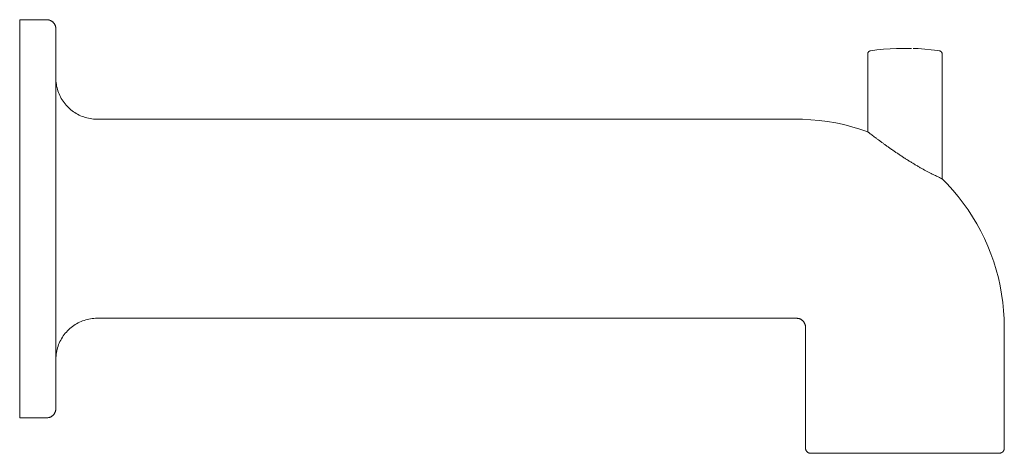
# Model space of a CAD drawing. Units: inches. Extents: x -6 to 41, y -12 to 96.
# Drawn here: x -6 to 0, y -12 to -9 of the extents above; entities that cross this region are included whole.
import ezdxf

# ---------------------------------------------------------------- set-up
doc = ezdxf.new("R2010")
doc.units = ezdxf.units.IN
doc.header["$MEASUREMENT"] = 0
doc.layers.add('T105.502', color=255, linetype='Continuous', lineweight=9)

# ---------------------------------------------------------------- blocks, each defined once
blk = doc.blocks.new('AMSTD_Studio S_T105.502_Side View')
at = {"layer": 'T105.502'}
for p, q in [((0.1877, -16.625), (0, -16.625)), ((0, -16.625), (0, -19.375)), ((0.1877, -16.625), (0.1902, -16.625)), ((0.1902, -16.625), (0.1927, -16.6252)), ((0.1927, -16.6252), (0.1952, -16.6254)), ((0.1952, -16.6254), (0.1976, -16.6258)), ((0.1976, -16.6258), (0.2001, -16.6262)), ((0.2001, -16.6262), (0.2025, -16.6268)), ((0.2025, -16.6268), (0.2049, -16.6274)), ((0.2049, -16.6274), (0.2073, -16.6282)), ((0.2073, -16.6282), (0.2096, -16.629)), ((0.2096, -16.629), (0.212, -16.6299)), ((0.212, -16.6299), (0.2142, -16.6309)), ((0.2142, -16.6309), (0.2165, -16.632)), ((0.2165, -16.632), (0.2187, -16.6332)), ((0.2187, -16.6332), (0.2208, -16.6345)), ((0.2208, -16.6345), (0.2229, -16.6359)), ((0.2229, -16.6359), (0.2249, -16.6373)), ((0.2249, -16.6373), (0.2269, -16.6389)), ((0.2269, -16.6389), (0.2288, -16.6405)), ((0.2288, -16.6405), (0.2306, -16.6421)), ((0.2306, -16.6421), (0.2324, -16.6439)), ((0.2324, -16.6439), (0.2341, -16.6457)), ((0.2341, -16.6457), (0.2357, -16.6476)), ((0.2357, -16.6476), (0.2373, -16.6496)), ((0.2373, -16.6496), (0.2387, -16.6516)), ((0.2387, -16.6516), (0.2401, -16.6536)), ((0.2401, -16.6536), (0.2414, -16.6558)), ((0.2414, -16.6558), (0.2426, -16.6579)), ((0.2426, -16.6579), (0.2438, -16.6602)), ((0.2438, -16.6602), (0.2448, -16.6624)), ((0.2448, -16.6624), (0.2458, -16.6647)), ((0.2458, -16.6647), (0.2466, -16.6671)), ((0.2466, -16.6671), (0.2474, -16.6694)), ((0.2474, -16.6694), (0.2481, -16.6718)), ((0.2481, -16.6718), (0.2486, -16.6743)), ((0.2486, -16.6743), (0.2491, -16.6767)), ((0.2491, -16.6767), (0.2495, -16.6792)), ((0.2495, -16.6792), (0.2497, -16.6816)), ((0.2497, -16.6816), (0.2499, -16.6841)), ((0.2499, -16.6841), (0.25, -16.6866)), ((0.25, -16.6866), (0.25, -16.6873)), ((0.25, -16.6876), (0.25, -16.6873)), ((0.25, -16.6873), (0.25, -16.6883)), ((0.25, -16.6898), (0.25, -16.6876)), ((0.25, -16.6883), (0.25, -16.6915)), ((0.25, -16.6941), (0.25, -16.6898)), ((0.25, -16.6915), (0.25, -16.6967)), ((0.25, -16.7004), (0.25, -16.6941)), ((0.25, -16.7089), (0.25, -16.7004)), ((0.25, -16.7194), (0.25, -16.7089)), ((0.25, -16.732), (0.25, -16.7194)), ((0.25, -16.7465), (0.25, -16.732)), ((0.25, -16.7631), (0.25, -16.7465)), ((0.25, -16.7817), (0.25, -16.7631)), ((0.25, -16.8022), (0.25, -16.7817)), ((0.25, -16.8247), (0.25, -16.8022)), ((0.25, -16.849), (0.25, -16.8247)), ((5.9764, -16.8285), (6.022, -16.8252)), ((6.022, -16.8252), (6.0677, -16.8238)), ((6.0677, -16.8238), (6.0797, -16.8238)), ((6.0798, -16.8238), (6.0797, -16.8238)), ((6.0797, -16.8238), (6.0797, -16.8238)), ((6.0797, -16.8238), (6.0798, -16.8238)), ((6.08, -16.8238), (6.0798, -16.8238)), ((6.0798, -16.8238), (6.0799, -16.8238)), ((6.0799, -16.8238), (6.0801, -16.8238)), ((6.0802, -16.8238), (6.08, -16.8238)), ((6.0801, -16.8238), (6.0803, -16.8238)), ((6.0805, -16.8238), (6.0802, -16.8238)), ((6.0803, -16.8238), (6.0806, -16.8238)), ((6.0808, -16.8238), (6.0805, -16.8238)), ((6.0806, -16.8238), (6.081, -16.8238)), ((6.0813, -16.8238), (6.0808, -16.8238)), ((6.081, -16.8238), (6.0815, -16.8238)), ((6.0818, -16.8238), (6.0813, -16.8238)), ((6.0815, -16.8238), (6.082, -16.8238)), ((6.0823, -16.8238), (6.0818, -16.8238)), ((6.082, -16.8238), (6.0826, -16.8238)), ((6.083, -16.8238), (6.0823, -16.8238)), ((6.0826, -16.8238), (6.0833, -16.8238)), ((6.0837, -16.8238), (6.083, -16.8238)), ((6.0833, -16.8238), (6.084, -16.8238)), ((6.0845, -16.8238), (6.0837, -16.8238)), ((6.084, -16.8238), (6.0848, -16.8238)), ((6.0853, -16.8238), (6.0845, -16.8238)), ((6.0848, -16.8238), (6.0857, -16.8238)), ((6.0862, -16.8238), (6.0853, -16.8238)), ((6.0857, -16.8238), (6.0866, -16.8238)), ((6.0872, -16.8238), (6.0862, -16.8238)), ((6.0866, -16.8238), (6.0876, -16.8238)), ((6.0882, -16.8238), (6.0872, -16.8238)), ((6.0876, -16.8238), (6.0887, -16.8238)), ((6.0893, -16.8238), (6.0882, -16.8238)), ((6.0887, -16.8238), (6.0898, -16.8238)), ((6.0904, -16.8238), (6.0893, -16.8238)), ((6.0898, -16.8238), (6.091, -16.8238)), ((6.0916, -16.8238), (6.0904, -16.8238)), ((6.091, -16.8238), (6.0922, -16.8238)), ((6.0929, -16.8238), (6.0916, -16.8238)), ((6.0922, -16.8238), (6.0935, -16.8238)), ((6.0942, -16.8238), (6.0929, -16.8238)), ((6.0935, -16.8238), (6.0948, -16.8238)), ((6.0955, -16.8238), (6.0942, -16.8238)), ((6.0948, -16.8238), (6.0962, -16.8238)), ((6.0969, -16.8238), (6.0955, -16.8238)), ((6.0962, -16.8238), (6.0976, -16.8238)), ((6.0984, -16.8238), (6.0969, -16.8238)), ((6.0976, -16.8238), (6.099, -16.8238)), ((6.0998, -16.8238), (6.0984, -16.8238)), ((6.099, -16.8238), (6.1005, -16.8238)), ((6.1014, -16.8238), (6.0998, -16.8238)), ((6.1005, -16.8238), (6.1021, -16.8238)), ((6.1029, -16.8238), (6.1014, -16.8238)), ((6.1021, -16.8238), (6.1037, -16.8238)), ((6.1045, -16.8238), (6.1029, -16.8238)), ((6.1037, -16.8238), (6.1053, -16.8238)), ((6.1062, -16.8238), (6.1045, -16.8238)), ((6.1053, -16.8238), (6.1069, -16.8238)), ((6.1078, -16.8238), (6.1062, -16.8238)), ((6.1069, -16.8238), (6.1086, -16.8238)), ((6.1095, -16.8238), (6.1078, -16.8238)), ((6.1086, -16.8238), (6.1103, -16.8238)), ((6.1112, -16.8238), (6.1095, -16.8238)), ((6.1103, -16.8238), (6.112, -16.8238)), ((6.113, -16.8238), (6.1112, -16.8238)), ((6.112, -16.8238), (6.1138, -16.8238)), ((6.1147, -16.8238), (6.113, -16.8238)), ((6.1138, -16.8238), (6.1155, -16.8238)), ((6.1165, -16.8238), (6.1147, -16.8238)), ((6.1155, -16.8238), (6.1173, -16.8238)), ((6.1183, -16.8238), (6.1165, -16.8238)), ((6.1173, -16.8238), (6.1191, -16.8238)), ((6.1201, -16.8238), (6.1183, -16.8238)), ((6.1191, -16.8238), (6.1209, -16.8238)), ((6.1219, -16.8238), (6.1201, -16.8238)), ((6.1209, -16.8238), (6.1227, -16.8238)), ((6.1237, -16.8238), (6.1219, -16.8238)), ((6.1227, -16.8238), (6.1245, -16.8238)), ((6.1255, -16.8238), (6.1237, -16.8238)), ((6.1245, -16.8238), (6.1263, -16.8238)), ((6.1273, -16.8238), (6.1255, -16.8238)), ((6.1263, -16.8238), (6.1281, -16.8238)), ((6.1291, -16.8238), (6.1273, -16.8238)), ((6.1281, -16.8238), (6.1299, -16.8238)), ((6.1309, -16.8238), (6.1291, -16.8238)), ((6.1299, -16.8238), (6.1317, -16.8238)), ((6.1327, -16.8238), (6.1309, -16.8238)), ((6.1317, -16.8238), (6.1335, -16.8238)), ((6.1345, -16.8238), (6.1327, -16.8238)), ((6.1335, -16.8238), (6.1353, -16.8238)), ((6.1362, -16.8238), (6.1345, -16.8238)), ((6.1353, -16.8238), (6.137, -16.8238)), ((6.138, -16.8238), (6.1362, -16.8238)), ((6.137, -16.8238), (6.1388, -16.8238)), ((6.1397, -16.8238), (6.138, -16.8238)), ((6.1388, -16.8238), (6.1405, -16.8238)), ((6.1414, -16.8238), (6.1397, -16.8238)), ((6.1405, -16.8238), (6.1422, -16.8238)), ((6.1431, -16.8238), (6.1414, -16.8238)), ((6.1422, -16.8238), (6.1438, -16.8238)), ((6.1447, -16.8238), (6.1431, -16.8238)), ((6.1438, -16.8238), (6.1455, -16.8238)), ((6.1463, -16.8238), (6.1447, -16.8238)), ((6.1455, -16.8238), (6.1471, -16.8238)), ((6.1479, -16.8238), (6.1463, -16.8238)), ((6.1471, -16.8238), (6.1486, -16.8238)), ((6.1495, -16.8238), (6.1479, -16.8238)), ((6.1486, -16.8238), (6.1502, -16.8238)), ((6.151, -16.8238), (6.1495, -16.8238)), ((6.1502, -16.8238), (6.1516, -16.8238)), ((6.1524, -16.8238), (6.151, -16.8238)), ((6.1516, -16.8238), (6.1531, -16.8238)), ((6.1538, -16.8238), (6.1524, -16.8238)), ((6.1531, -16.8238), (6.1545, -16.8238)), ((6.1552, -16.8238), (6.1538, -16.8238)), ((6.1545, -16.8238), (6.1558, -16.8238)), ((6.1565, -16.8238), (6.1552, -16.8238)), ((6.1558, -16.8238), (6.1571, -16.8238)), ((6.1578, -16.8238), (6.1565, -16.8238)), ((6.1571, -16.8238), (6.1584, -16.8238)), ((6.159, -16.8238), (6.1578, -16.8238)), ((6.1584, -16.8238), (6.1596, -16.8238)), ((6.1602, -16.8238), (6.159, -16.8238)), ((6.1596, -16.8238), (6.1607, -16.8238)), ((6.1613, -16.8238), (6.1602, -16.8238)), ((6.1607, -16.8238), (6.1618, -16.8238)), ((6.1624, -16.8238), (6.1613, -16.8238)), ((6.1618, -16.8238), (6.1628, -16.8238)), ((6.1634, -16.8238), (6.1624, -16.8238)), ((6.1628, -16.8238), (6.1638, -16.8238)), ((6.1643, -16.8238), (6.1634, -16.8238)), ((6.1638, -16.8238), (6.1647, -16.8238)), ((6.1652, -16.8238), (6.1643, -16.8238)), ((6.1647, -16.8238), (6.1655, -16.8238)), ((6.166, -16.8238), (6.1652, -16.8238)), ((6.1655, -16.8238), (6.1663, -16.8238)), ((6.1667, -16.8238), (6.166, -16.8238)), ((6.1663, -16.8238), (6.167, -16.8238)), ((6.1674, -16.8238), (6.1667, -16.8238)), ((6.167, -16.8238), (6.1677, -16.8238)), ((6.168, -16.8238), (6.1674, -16.8238)), ((6.1677, -16.8238), (6.1682, -16.8238)), ((6.1685, -16.8238), (6.168, -16.8238)), ((6.1682, -16.8238), (6.1687, -16.8238)), ((6.169, -16.8238), (6.1685, -16.8238)), ((6.1687, -16.8238), (6.1692, -16.8238)), ((6.1694, -16.8238), (6.169, -16.8238)), ((6.1692, -16.8238), (6.1695, -16.8238)), ((6.1697, -16.8238), (6.1694, -16.8238)), ((6.1695, -16.8238), (6.1698, -16.8238)), ((6.1699, -16.8238), (6.1697, -16.8238)), ((6.1698, -16.8238), (6.17, -16.8238)), ((6.1701, -16.8238), (6.1699, -16.8238)), ((6.17, -16.8238), (6.1702, -16.8238)), ((6.1702, -16.8238), (6.1701, -16.8238)), ((6.1703, -16.8238), (6.1702, -16.8238)), ((6.1702, -16.8238), (6.1703, -16.8238)), ((6.1703, -16.8238), (6.1703, -16.8238)), ((6.1811, -16.824), (6.216, -16.8247)), ((6.216, -16.8247), (6.2617, -16.8274)), ((0.25, -16.8752), (0.25, -16.849)), ((0.25, -16.9031), (0.25, -16.8752)), ((5.8673, -16.8612), (5.8674, -16.8604)), ((5.8673, -16.8621), (5.8673, -16.8612)), ((5.8673, -16.8621), (5.8673, -17.3993)), ((5.8674, -16.8604), (5.8675, -16.8595)), ((5.8675, -16.8595), (5.8676, -16.8586)), ((5.8676, -16.8586), (5.8678, -16.8577)), ((5.8678, -16.8577), (5.868, -16.8569)), ((5.868, -16.8569), (5.8682, -16.856)), ((5.8682, -16.856), (5.8684, -16.8552)), ((5.8684, -16.8552), (5.8687, -16.8543)), ((5.8687, -16.8543), (5.8691, -16.8535)), ((5.8691, -16.8535), (5.8694, -16.8527)), ((5.8694, -16.8527), (5.8698, -16.8519)), ((5.8698, -16.8519), (5.8702, -16.8512)), ((5.8702, -16.8512), (5.8707, -16.8504)), ((5.8707, -16.8504), (5.8712, -16.8497)), ((5.8712, -16.8497), (5.8717, -16.8489)), ((5.8717, -16.8489), (5.8722, -16.8482)), ((5.8722, -16.8482), (5.8728, -16.8476)), ((5.8728, -16.8476), (5.8734, -16.8469)), ((5.8734, -16.8469), (5.874, -16.8463)), ((5.874, -16.8463), (5.8747, -16.8457)), ((5.8747, -16.8457), (5.8753, -16.8451)), ((5.8753, -16.8451), (5.876, -16.8446)), ((5.876, -16.8446), (5.8767, -16.844)), ((5.8767, -16.844), (5.8775, -16.8435)), ((5.8775, -16.8435), (5.8782, -16.8431)), ((5.8782, -16.8431), (5.879, -16.8427)), ((5.879, -16.8427), (5.8798, -16.8423)), ((5.8798, -16.8423), (5.8806, -16.8419)), ((5.8806, -16.8419), (5.8814, -16.8415)), ((5.8814, -16.8415), (5.8822, -16.8412)), ((5.8822, -16.8412), (5.8831, -16.841)), ((5.8831, -16.841), (5.8839, -16.8407)), ((5.8839, -16.8407), (5.8848, -16.8405)), ((5.8848, -16.8405), (5.8857, -16.8404)), ((5.8857, -16.8404), (5.9309, -16.8335)), ((5.9309, -16.8335), (5.9764, -16.8285)), ((6.2617, -16.8274), (6.3072, -16.832)), ((6.3072, -16.832), (6.3525, -16.8384)), ((6.3525, -16.8384), (6.3643, -16.8404)), ((6.3643, -16.8404), (6.3652, -16.8405)), ((6.3652, -16.8405), (6.3661, -16.8407)), ((6.3661, -16.8407), (6.3669, -16.841)), ((6.3669, -16.841), (6.3678, -16.8412)), ((6.3678, -16.8412), (6.3686, -16.8415)), ((6.3686, -16.8415), (6.3694, -16.8419)), ((6.3694, -16.8419), (6.3702, -16.8422)), ((6.3702, -16.8422), (6.371, -16.8426)), ((6.371, -16.8426), (6.3718, -16.8431)), ((6.3718, -16.8431), (6.3725, -16.8435)), ((6.3725, -16.8435), (6.3733, -16.844)), ((6.3733, -16.844), (6.374, -16.8446)), ((6.374, -16.8446), (6.3747, -16.8451)), ((6.3747, -16.8451), (6.3753, -16.8457)), ((6.3753, -16.8457), (6.376, -16.8463)), ((6.376, -16.8463), (6.3766, -16.8469)), ((6.3766, -16.8469), (6.3772, -16.8476)), ((6.3772, -16.8476), (6.3778, -16.8482)), ((6.3778, -16.8482), (6.3783, -16.8489)), ((6.3783, -16.8489), (6.3788, -16.8497)), ((6.3788, -16.8497), (6.3793, -16.8504)), ((6.3793, -16.8504), (6.3798, -16.8511)), ((6.3798, -16.8511), (6.3802, -16.8519)), ((6.3802, -16.8519), (6.3806, -16.8527)), ((6.3806, -16.8527), (6.3809, -16.8535)), ((6.3809, -16.8535), (6.3813, -16.8543)), ((6.3813, -16.8543), (6.3816, -16.8552)), ((6.3816, -16.8552), (6.3818, -16.856)), ((6.3818, -16.856), (6.382, -16.8569)), ((6.382, -16.8569), (6.3822, -16.8577)), ((6.3822, -16.8577), (6.3824, -16.8586)), ((6.3824, -16.8586), (6.3825, -16.8595)), ((6.3825, -16.8595), (6.3826, -16.8604)), ((6.3826, -16.8604), (6.3827, -16.8612)), ((6.3827, -16.8612), (6.3827, -16.8621)), ((6.3827, -17.7246), (6.3827, -16.8621)), ((0.25, -16.9328), (0.25, -16.9031)), ((0.25, -16.9643), (0.25, -16.9328)), ((0.25, -16.9973), (0.25, -16.9643)), ((0.25, -17.032), (0.25, -16.9973)), ((0.25, -17.0265), (0.2502, -17.038)), ((0.25, -17.0683), (0.25, -17.032)), ((0.25, -17.106), (0.25, -17.0683)), ((0.2502, -17.038), (0.2509, -17.0494)), ((0.2509, -17.0494), (0.2521, -17.0607)), ((0.2521, -17.0607), (0.2537, -17.0721)), ((0.2537, -17.0721), (0.2557, -17.0833)), ((0.2557, -17.0833), (0.2582, -17.0945)), ((0.2582, -17.0945), (0.2611, -17.1055)), ((0.25, -17.1451), (0.25, -17.106)), ((0.25, -17.1856), (0.25, -17.1451)), ((0.2611, -17.1055), (0.2645, -17.1164)), ((0.2645, -17.1164), (0.2683, -17.1272)), ((0.2683, -17.1272), (0.2726, -17.1378)), ((0.2726, -17.1378), (0.2772, -17.1483)), ((0.2772, -17.1483), (0.2823, -17.1585)), ((0.2823, -17.1585), (0.2878, -17.1685)), ((0.25, -17.2275), (0.25, -17.1856)), ((0.25, -17.2705), (0.25, -17.2275)), ((0.2878, -17.1685), (0.2937, -17.1783)), ((0.2937, -17.1783), (0.2999, -17.1879)), ((0.2999, -17.1879), (0.3066, -17.1972)), ((0.3066, -17.1972), (0.3136, -17.2062)), ((0.3136, -17.2062), (0.3209, -17.215)), ((0.3209, -17.215), (0.3286, -17.2234)), ((0.3286, -17.2234), (0.3367, -17.2316)), ((0.3367, -17.2316), (0.345, -17.2394)), ((0.25, -17.3148), (0.25, -17.2705)), ((0.345, -17.2394), (0.3537, -17.2468)), ((0.3537, -17.2468), (0.3627, -17.2539)), ((0.3627, -17.2539), (0.3719, -17.2607)), ((0.3719, -17.2607), (0.3814, -17.267)), ((0.3814, -17.267), (0.3911, -17.273)), ((0.3911, -17.273), (0.4011, -17.2786)), ((0.4011, -17.2786), (0.4113, -17.2838)), ((0.4113, -17.2838), (0.4217, -17.2886)), ((0.4217, -17.2886), (0.4322, -17.2929)), ((0.4322, -17.2929), (0.443, -17.2968)), ((0.443, -17.2968), (0.4539, -17.3003)), ((0.4539, -17.3003), (0.4649, -17.3034)), ((0.4649, -17.3034), (0.476, -17.306)), ((0.25, -17.3601), (0.25, -17.3148)), ((0.25, -17.4064), (0.25, -17.3601)), ((0.476, -17.306), (0.4872, -17.3082)), ((0.4872, -17.3082), (0.4985, -17.3099)), ((0.4985, -17.3099), (0.5099, -17.3112)), ((0.5099, -17.3112), (0.5213, -17.312)), ((0.5213, -17.312), (0.5327, -17.3123)), ((0.5327, -17.3123), (0.5358, -17.3123)), ((0.6771, -17.3123), (0.5358, -17.3123)), ((5.375, -17.3123), (0.6771, -17.3123)), ((5.4174, -17.313), (5.375, -17.3123)), ((5.4749, -17.3158), (5.4174, -17.313)), ((5.5321, -17.3209), (5.4749, -17.3158)), ((5.5892, -17.3284), (5.5321, -17.3209)), ((5.6458, -17.3381), (5.5892, -17.3284)), ((5.7021, -17.35), (5.6458, -17.3381)), ((5.7578, -17.3642), (5.7021, -17.35)), ((5.8129, -17.3807), (5.7578, -17.3642)), ((0.25, -17.4537), (0.25, -17.4064)), ((5.8673, -17.3993), (5.8129, -17.3807)), ((0.25, -17.5019), (0.25, -17.4537)), ((0.25, -17.5509), (0.25, -17.5019)), ((0.25, -17.6005), (0.25, -17.5509)), ((0.25, -17.6509), (0.25, -17.6005)), ((0.25, -17.7018), (0.25, -17.6509)), ((0.25, -17.7531), (0.25, -17.7018)), ((0.25, -17.8049), (0.25, -17.7531)), ((6.4171, -17.7596), (6.3827, -17.7246)), ((6.4558, -17.802), (6.4171, -17.7596)), ((0.25, -17.8569), (0.25, -17.8049)), ((6.4929, -17.846), (6.4558, -17.802)), ((6.5281, -17.8914), (6.4929, -17.846)), ((0.25, -17.9092), (0.25, -17.8569)), ((0.25, -17.9617), (0.25, -17.9092)), ((6.5616, -17.9382), (6.5281, -17.8914)), ((0.25, -18.0142), (0.25, -17.9617)), ((6.5931, -17.9863), (6.5616, -17.9382)), ((0.25, -18.0667), (0.25, -18.0142)), ((6.6226, -18.0357), (6.5931, -17.9863)), ((6.6502, -18.0861), (6.6226, -18.0357)), ((0.25, -18.119), (0.25, -18.0667)), ((0.25, -18.1712), (0.25, -18.119)), ((6.6757, -18.1376), (6.6502, -18.0861)), ((0.25, -18.2231), (0.25, -18.1712)), ((6.6992, -18.1901), (6.6757, -18.1376)), ((0.25, -18.2747), (0.25, -18.2231)), ((6.7205, -18.2435), (6.6992, -18.1901)), ((6.7397, -18.2978), (6.7205, -18.2435)), ((0.25, -18.3258), (0.25, -18.2747)), ((0.25, -18.3764), (0.25, -18.3258)), ((6.7567, -18.3527), (6.7397, -18.2978)), ((0.25, -18.4264), (0.25, -18.3764)), ((6.7715, -18.4083), (6.7567, -18.3527)), ((0.25, -18.4757), (0.25, -18.4264)), ((6.784, -18.4644), (6.7715, -18.4083)), ((0.25, -18.5242), (0.25, -18.4757)), ((0.25, -18.5719), (0.25, -18.5242)), ((6.7943, -18.521), (6.784, -18.4644)), ((6.8023, -18.5779), (6.7943, -18.521)), ((0.25, -18.6187), (0.25, -18.5719)), ((6.8081, -18.6351), (6.8023, -18.5779)), ((0.25, -18.6645), (0.25, -18.6187)), ((0.25, -18.7093), (0.25, -18.6645)), ((6.8115, -18.6925), (6.8081, -18.6351)), ((0.25, -18.7529), (0.25, -18.7093)), ((0.384, -18.7313), (0.3744, -18.7376)), ((0.3938, -18.7254), (0.384, -18.7313)), ((0.4038, -18.72), (0.3938, -18.7254)), ((0.4141, -18.7149), (0.4038, -18.72)), ((0.4245, -18.7102), (0.4141, -18.7149)), ((0.4351, -18.706), (0.4245, -18.7102)), ((0.4459, -18.7022), (0.4351, -18.706)), ((0.4568, -18.6988), (0.4459, -18.7022)), ((0.4679, -18.6959), (0.4568, -18.6988)), ((0.479, -18.6934), (0.4679, -18.6959)), ((0.4903, -18.6913), (0.479, -18.6934)), ((0.5016, -18.6897), (0.4903, -18.6913)), ((0.513, -18.6886), (0.5016, -18.6897)), ((0.5244, -18.6879), (0.513, -18.6886)), ((0.5358, -18.6877), (0.5244, -18.6879)), ((0.5358, -18.6877), (0.6771, -18.6877)), ((0.6771, -18.6877), (5.375, -18.6877)), ((5.375, -18.6877), (5.3775, -18.6877)), ((5.3775, -18.6877), (5.38, -18.6879)), ((5.38, -18.6879), (5.3825, -18.6881)), ((5.3825, -18.6881), (5.3849, -18.6885)), ((5.3849, -18.6885), (5.3874, -18.6889)), ((5.3874, -18.6889), (5.3898, -18.6895)), ((5.3898, -18.6895), (5.3922, -18.6901)), ((5.3922, -18.6901), (5.3946, -18.6908)), ((5.3946, -18.6908), (5.397, -18.6917)), ((5.397, -18.6917), (5.3993, -18.6926)), ((5.3993, -18.6926), (5.4016, -18.6936)), ((5.4016, -18.6936), (5.4038, -18.6947)), ((5.4038, -18.6947), (5.406, -18.6959)), ((5.406, -18.6959), (5.4081, -18.6972)), ((5.4081, -18.6972), (5.4102, -18.6986)), ((5.4102, -18.6986), (5.4122, -18.7)), ((5.4122, -18.7), (5.4142, -18.7015)), ((5.4142, -18.7015), (5.4161, -18.7031)), ((5.4161, -18.7031), (5.4179, -18.7048)), ((5.4179, -18.7048), (5.4197, -18.7066)), ((5.4197, -18.7066), (5.4214, -18.7084)), ((5.4214, -18.7084), (5.423, -18.7103)), ((5.423, -18.7103), (5.4246, -18.7122)), ((5.4246, -18.7122), (5.4261, -18.7142)), ((5.4261, -18.7142), (5.4275, -18.7163)), ((5.4275, -18.7163), (5.4288, -18.7184)), ((5.4288, -18.7184), (5.43, -18.7206)), ((5.43, -18.7206), (5.4311, -18.7228)), ((5.4311, -18.7228), (5.4321, -18.7251)), ((5.4321, -18.7251), (5.4331, -18.7274)), ((5.4331, -18.7274), (5.434, -18.7298)), ((5.434, -18.7298), (5.4347, -18.7321)), ((5.4347, -18.7321), (5.4354, -18.7345)), ((5.4354, -18.7345), (5.436, -18.737)), ((6.8127, -18.75), (6.8115, -18.6925)), ((0.25, -18.7953), (0.25, -18.7529)), ((0.25, -18.8364), (0.25, -18.7953)), ((0.3084, -18.8003), (0.3017, -18.8096)), ((0.3155, -18.7914), (0.3084, -18.8003)), ((0.323, -18.7827), (0.3155, -18.7914)), ((0.3308, -18.7743), (0.323, -18.7827)), ((0.3389, -18.7663), (0.3308, -18.7743)), ((0.3473, -18.7586), (0.3389, -18.7663)), ((0.3561, -18.7512), (0.3473, -18.7586)), ((0.3651, -18.7442), (0.3561, -18.7512)), ((0.3744, -18.7376), (0.3651, -18.7442)), ((5.436, -18.737), (5.4364, -18.7394)), ((5.4364, -18.7394), (5.4368, -18.7419)), ((5.4368, -18.7419), (5.4371, -18.7443)), ((5.4371, -18.7443), (5.4373, -18.7468)), ((5.4373, -18.7468), (5.4373, -18.7493)), ((5.4373, -18.7493), (5.4373, -18.75)), ((5.4373, -18.75), (5.4373, -19.5849)), ((6.8127, -19.5849), (6.8127, -18.75)), ((0.25, -18.8762), (0.25, -18.8364)), ((0.2694, -18.8699), (0.2655, -18.8806)), ((0.2738, -18.8593), (0.2694, -18.8699)), ((0.2786, -18.8489), (0.2738, -18.8593)), ((0.2837, -18.8388), (0.2786, -18.8489)), ((0.2893, -18.8288), (0.2837, -18.8388)), ((0.2953, -18.819), (0.2893, -18.8288)), ((0.3017, -18.8096), (0.2953, -18.819)), ((0.25, -18.9146), (0.25, -18.8762)), ((0.25, -18.9515), (0.25, -18.9146)), ((0.2524, -18.9362), (0.2512, -18.9476)), ((0.2542, -18.9249), (0.2524, -18.9362)), ((0.2563, -18.9137), (0.2542, -18.9249)), ((0.2589, -18.9025), (0.2563, -18.9137)), ((0.262, -18.8915), (0.2589, -18.9025)), ((0.2655, -18.8806), (0.262, -18.8915)), ((0.25, -18.9869), (0.25, -18.9515)), ((0.2504, -18.959), (0.25, -18.9704)), ((0.25, -18.9704), (0.25, -18.9735)), ((0.25, -19.0207), (0.25, -18.9869)), ((0.2512, -18.9476), (0.2504, -18.959)), ((0.25, -19.0529), (0.25, -19.0207)), ((0.25, -19.0834), (0.25, -19.0529)), ((0.25, -19.1122), (0.25, -19.0834)), ((0.25, -19.1392), (0.25, -19.1122)), ((0.25, -19.1644), (0.25, -19.1392)), ((0.25, -19.1877), (0.25, -19.1644)), ((0.25, -19.2091), (0.25, -19.1877)), ((0.25, -19.2286), (0.25, -19.2091)), ((0.25, -19.2461), (0.25, -19.2286)), ((0.25, -19.2616), (0.25, -19.2461)), ((0.25, -19.2751), (0.25, -19.2616)), ((0.25, -19.2865), (0.25, -19.2751)), ((0.2391, -19.3479), (0.2377, -19.3499)), ((0.2405, -19.3458), (0.2391, -19.3479)), ((0.2418, -19.3437), (0.2405, -19.3458)), ((0.243, -19.3415), (0.2418, -19.3437)), ((0.2441, -19.3392), (0.243, -19.3415)), ((0.2451, -19.337), (0.2441, -19.3392)), ((0.246, -19.3346), (0.2451, -19.337)), ((0.2468, -19.3323), (0.246, -19.3346)), ((0.2476, -19.3299), (0.2468, -19.3323)), ((0.2482, -19.3275), (0.2476, -19.3299)), ((0.2488, -19.3251), (0.2482, -19.3275)), ((0.2492, -19.3226), (0.2488, -19.3251)), ((0.2496, -19.3202), (0.2492, -19.3226)), ((0.2498, -19.3177), (0.2496, -19.3202)), ((0.25, -19.3152), (0.2498, -19.3177)), ((0.25, -19.2959), (0.25, -19.2865)), ((0.25, -19.3033), (0.25, -19.2959)), ((0.25, -19.2996), (0.25, -19.3059)), ((0.25, -19.3085), (0.25, -19.3033)), ((0.25, -19.3059), (0.25, -19.3102)), ((0.25, -19.3117), (0.25, -19.3085)), ((0.25, -19.3102), (0.25, -19.3124)), ((0.25, -19.3127), (0.25, -19.3117)), ((0.25, -19.3124), (0.25, -19.3127)), ((0.25, -19.3127), (0.25, -19.3152)), ((0, -19.375), (0.1877, -19.375)), ((0.1884, -19.375), (0.1877, -19.375)), ((0.1909, -19.3749), (0.1884, -19.375)), ((0.1934, -19.3747), (0.1909, -19.3749)), ((0.1958, -19.3745), (0.1934, -19.3747)), ((0.1983, -19.3741), (0.1958, -19.3745)), ((0.2007, -19.3736), (0.1983, -19.3741)), ((0.2032, -19.3731), (0.2007, -19.3736)), ((0.2056, -19.3724), (0.2032, -19.3731)), ((0.2079, -19.3716), (0.2056, -19.3724)), ((0.2103, -19.3708), (0.2079, -19.3716)), ((0.2126, -19.3698), (0.2103, -19.3708)), ((0.2148, -19.3688), (0.2126, -19.3698)), ((0.2171, -19.3676), (0.2148, -19.3688)), ((0.2192, -19.3664), (0.2171, -19.3676)), ((0.2214, -19.3651), (0.2192, -19.3664)), ((0.2234, -19.3637), (0.2214, -19.3651)), ((0.2254, -19.3623), (0.2234, -19.3637)), ((0.2274, -19.3607), (0.2254, -19.3623)), ((0.2293, -19.3591), (0.2274, -19.3607)), ((0.2311, -19.3574), (0.2293, -19.3591)), ((0.2329, -19.3556), (0.2311, -19.3574)), ((0.2345, -19.3538), (0.2329, -19.3556)), ((0.2361, -19.3519), (0.2345, -19.3538)), ((0.2377, -19.3499), (0.2361, -19.3519)), ((5.4373, -19.5852), (5.4373, -19.5849)), ((5.4374, -19.5867), (5.4373, -19.5852)), ((5.4375, -19.5881), (5.4374, -19.5867)), ((5.4376, -19.5895), (5.4375, -19.5881)), ((5.4379, -19.5909), (5.4376, -19.5895)), ((5.4381, -19.5923), (5.4379, -19.5909)), ((5.4384, -19.5937), (5.4381, -19.5923)), ((5.4388, -19.595), (5.4384, -19.5937)), ((5.4393, -19.5964), (5.4388, -19.595)), ((5.4397, -19.5977), (5.4393, -19.5964)), ((5.4403, -19.599), (5.4397, -19.5977)), ((5.4409, -19.6003), (5.4403, -19.599)), ((5.4415, -19.6016), (5.4409, -19.6003)), ((5.4422, -19.6028), (5.4415, -19.6016)), ((5.443, -19.604), (5.4422, -19.6028)), ((5.4437, -19.6052), (5.443, -19.604)), ((5.4446, -19.6064), (5.4437, -19.6052)), ((5.4455, -19.6075), (5.4446, -19.6064)), ((5.4464, -19.6085), (5.4455, -19.6075)), ((5.4474, -19.6096), (5.4464, -19.6085)), ((5.4484, -19.6106), (5.4474, -19.6096)), ((5.4494, -19.6115), (5.4484, -19.6106)), ((5.4505, -19.6124), (5.4494, -19.6115)), ((5.4516, -19.6133), (5.4505, -19.6124)), ((5.4528, -19.6141), (5.4516, -19.6133)), ((5.454, -19.6149), (5.4528, -19.6141)), ((5.4552, -19.6156), (5.454, -19.6149)), ((5.4564, -19.6163), (5.4552, -19.6156)), ((5.4577, -19.617), (5.4564, -19.6163)), ((5.459, -19.6175), (5.4577, -19.617)), ((5.4603, -19.6181), (5.459, -19.6175)), ((5.4616, -19.6185), (5.4603, -19.6181)), ((5.463, -19.619), (5.4616, -19.6185)), ((5.4644, -19.6193), (5.463, -19.619)), ((5.4658, -19.6196), (5.4644, -19.6193)), ((5.4672, -19.6199), (5.4658, -19.6196)), ((5.4686, -19.6201), (5.4672, -19.6199)), ((5.47, -19.6202), (5.4686, -19.6201)), ((5.4714, -19.6203), (5.47, -19.6202)), ((5.4728, -19.6203), (5.4714, -19.6203)), ((5.4728, -19.6203), (6.7772, -19.6203)), ((6.7776, -19.6203), (6.7772, -19.6203)), ((6.779, -19.6203), (6.7776, -19.6203)), ((6.7804, -19.6202), (6.779, -19.6203)), ((6.7818, -19.62), (6.7804, -19.6202)), ((6.7832, -19.6198), (6.7818, -19.62)), ((6.7846, -19.6195), (6.7832, -19.6198)), ((6.786, -19.6192), (6.7846, -19.6195)), ((6.7874, -19.6188), (6.786, -19.6192)), ((6.7887, -19.6184), (6.7874, -19.6188)), ((6.79, -19.6179), (6.7887, -19.6184)), ((6.7914, -19.6174), (6.79, -19.6179)), ((6.7926, -19.6168), (6.7914, -19.6174)), ((6.7939, -19.6161), (6.7926, -19.6168)), ((6.7952, -19.6155), (6.7939, -19.6161)), ((6.7964, -19.6147), (6.7952, -19.6155)), ((6.7975, -19.6139), (6.7964, -19.6147)), ((6.7987, -19.6131), (6.7975, -19.6139)), ((6.7998, -19.6122), (6.7987, -19.6131)), ((6.8009, -19.6113), (6.7998, -19.6122)), ((6.8019, -19.6103), (6.8009, -19.6113)), ((6.8029, -19.6093), (6.8019, -19.6103)), ((6.8039, -19.6083), (6.8029, -19.6093)), ((6.8048, -19.6072), (6.8039, -19.6083)), ((6.8056, -19.606), (6.8048, -19.6072)), ((6.8065, -19.6049), (6.8056, -19.606)), ((6.8072, -19.6037), (6.8065, -19.6049)), ((6.808, -19.6025), (6.8072, -19.6037)), ((6.8087, -19.6012), (6.808, -19.6025)), ((6.8093, -19.6), (6.8087, -19.6012)), ((6.8099, -19.5987), (6.8093, -19.6)), ((6.8104, -19.5974), (6.8099, -19.5987)), ((6.8109, -19.596), (6.8104, -19.5974)), ((6.8113, -19.5947), (6.8109, -19.596)), ((6.8116, -19.5933), (6.8113, -19.5947)), ((6.812, -19.5919), (6.8116, -19.5933)), ((6.8122, -19.5905), (6.812, -19.5919)), ((6.8124, -19.5891), (6.8122, -19.5905)), ((6.8126, -19.5877), (6.8124, -19.5891)), ((6.8127, -19.5849), (6.8126, -19.5863)), ((6.8126, -19.5863), (6.8126, -19.5877))]:
    blk.add_line(p, q, dxfattribs=at)
blk.add_open_spline([(6.3827, -17.7246), (6.3827, -17.7244), (6.373, -17.7203), (6.3435, -17.7061), (6.3144, -17.6918), (6.2801, -17.6739), (6.2482, -17.6566), (6.2216, -17.6416), (6.2013, -17.6297), (6.1807, -17.6172), (6.1599, -17.6046), (6.139, -17.5917), (6.1184, -17.5784), (6.0979, -17.5648), (6.0775, -17.5514), (6.0574, -17.5379), (6.0378, -17.5242), (6.0219, -17.513), (6.0094, -17.5042), (6.0002, -17.4977), (5.9911, -17.4913), (5.9792, -17.4828), (5.9649, -17.4722), (5.9513, -17.4621), (5.941, -17.4545), (5.9334, -17.4491), (5.9262, -17.4438), (5.9169, -17.4369), (5.9062, -17.4287), (5.8948, -17.42), (5.8852, -17.4128), (5.8774, -17.4073), (5.8698, -17.4018), (5.8673, -17.3997), (5.8673, -17.3993)], degree=3, knots=[-1, -1, -1, -1, -0.888889, -0.833333, -0.777778, -0.722222, -0.666667, -0.638889, -0.611111, -0.583333, -0.555556, -0.527778, -0.5, -0.472222, -0.444444, -0.416667, -0.388889, -0.361111, -0.347222, -0.333333, -0.319444, -0.305556, -0.277778, -0.25, -0.236111, -0.222222, -0.208333, -0.194444, -0.166667, -0.138889, -0.111111, -0.083333, -0.055556, 0, 0, 0, 0], dxfattribs=at)

msp = doc.modelspace()

# ---------------------------------------------------------------- block references
at = {"layer": 'T105.502'}
msp.add_blockref('AMSTD_Studio S_T105.502_Side View', (-6.316, 7.3271), dxfattribs=at)

doc.saveas('drawing.dxf')
